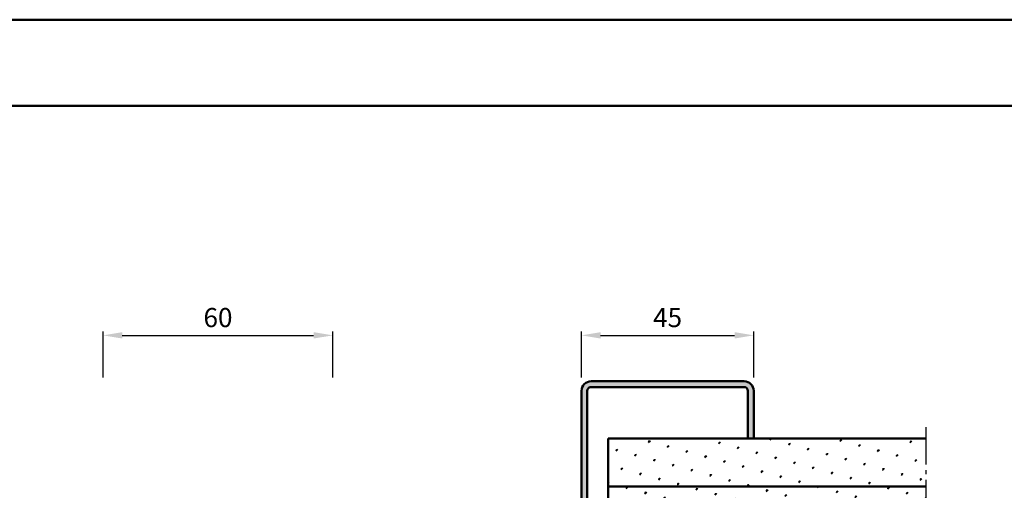
# Model space of a CAD drawing. Units: millimetres. Extents: x 0 to 1890, y -26 to 1337.
# Drawn here: x 1160 to 1418, y 1214 to 1337 of the extents above; entities that cross this region are included whole.
import ezdxf

# ---------------------------------------------------------------- set-up
doc = ezdxf.new("R2010")
doc.units = ezdxf.units.MM
doc.linetypes.add('AM_DIN_G_W050', pattern=[13.75, 9.75, -1.5, 1, -1.5])
for name, color, linetype, lineweight in [('AM_0', 7, 'Continuous', 50), ('AM_5', 3, 'Continuous', 25), ('AM_7', 4, 'AM_DIN_G_W050', 25), ('AM_8', 1, 'Continuous', 25), ('AM_BOR', 7, 'Continuous', 50)]:
    doc.layers.add(name, color=color, linetype=linetype, lineweight=lineweight)
doc.layers.add('AM_12', color=7, linetype='Continuous', lineweight=50, plot=False)
doc.styles.get("Standard").update_dxf_attribs({"font": 'ISOCP.SHX'})
doc.dimstyles.new('AM_DIN$0', dxfattribs={"dimtxt": 5, "dimasz": 5, "dimexe": 1, "dimexo": 1, "dimgap": 1.5, "dimtad": 1, "dimdec": 1, "dimdsep": 46, "dimtxsty": 'Standard', "dimcen": 0, "dimclrd": 256, "dimclre": 256, "dimclrt": 2, "dimadec": 0, "dimazin": 2, "dimtp": 0.1, "dimtm": 0.1, "dimtfac": 0.71, "dimtdec": 1, "dimtmove": 0, "dimatfit": 3, "dimfxl": 0, "dimlwd": -1, "dimlwe": -1, "dimarcsym": 0})
pattern_1 = [(45, (15, -40), (-1.314801, 4.906903), [0.635, -4.445]), (135, (15.2245, -39.7755), (-4.9069032, 1.3148007), [0.3175, -8.481318]), (135, (15.2806, -39.7194), (-4.9069032, 1.3148007), [0.254, -8.544818]), (135, (15.1684, -39.8316), (-4.9069032, 1.3148007), [0.254, -8.544818]), (105, (15.3368, -39.6632), (-4.906903, 1.314801), [0.2032, -4.8768]), (165, (15.1123, -39.8877), (-3.592102, -3.592102), [0.2032, -4.8768])]

# ---------------------------------------------------------------- blocks, each defined once
blk = doc.blocks.new('*D94')
at = {"layer": 'AM_5', "linetype": 'ByBlock'}
for p, q in [((1307, 1243), (1307, 1255)), ((1312, 1254), (1347, 1254)), ((1352, 1243), (1352, 1255))]:
    blk.add_line(p, q, dxfattribs=at)
at = {"layer": 'AM_5'}
for points in [[(1312, 1254.83), (1312, 1253.17), (1307, 1254)], [(1347, 1254.83), (1347, 1253.17), (1352, 1254)]]:
    blk.add_solid(points, dxfattribs=at)
at = {"layer": 'Defpoints', "color": 0}
for p in [(1352, 1254), (1307, 1242), (1352, 1242)]:
    blk.add_point(p, dxfattribs=at)
at = {"layer": 'AM_5', "color": 2, "insert": (1329.5, 1258), "char_height": 5, "attachment_point": 5}
blk.add_mtext('45', dxfattribs=at)
blk = doc.blocks.new('*D95')
at = {"layer": 'AM_5', "linetype": 'ByBlock'}
for p, q in [((1182, 1243), (1182, 1255)), ((1187, 1254), (1237, 1254)), ((1242, 1243), (1242, 1255))]:
    blk.add_line(p, q, dxfattribs=at)
at = {"layer": 'AM_5'}
for points in [[(1187, 1254.83), (1187, 1253.17), (1182, 1254)], [(1237, 1254.83), (1237, 1253.17), (1242, 1254)]]:
    blk.add_solid(points, dxfattribs=at)
at = {"layer": 'Defpoints', "color": 0}
for p in [(1242, 1254), (1182, 1242), (1242, 1242)]:
    blk.add_point(p, dxfattribs=at)
at = {"layer": 'AM_5', "color": 2, "insert": (1212, 1258), "char_height": 5, "attachment_point": 5}
blk.add_mtext('60', dxfattribs=at)
blk = doc.blocks.new('DIN_A3_BOS')
at = {"layer": 'AM_12'}
blk.add_lwpolyline([(0, 0), (420, 0), (420, 297), (0, 297)], close=True, dxfattribs=at)
at = {"layer": 'AM_BOR'}
blk.add_lwpolyline([(20, 10), (410, 10), (410, 287), (20, 287)], close=True, dxfattribs=at)

msp = doc.modelspace()

# ---------------------------------------------------------------- hatches: boundary and pattern name
at = {"layer": 'AM_8'}
h = msp.add_hatch(color=256, dxfattribs=at)
edge = h.paths.add_edge_path()
edge.add_line((1321, 1170), (1313, 1170))
edge.add_arc((1313, 1167), 3, 90, 190.5786)
edge.add_line((1310.05, 1166.45), (1310.98, 1161.48))
edge.add_arc((1309.75, 1161.25), 1.25, -180, 10.5786, ccw=False)
edge.add_line((1308.5, 1161.25), (1308.5, 1239.5))
edge.add_arc((1309.5, 1239.5), 1, 90, 180, ccw=False)
edge.add_line((1309.5, 1240.5), (1349.5, 1240.5))
edge.add_arc((1349.5, 1239.5), 1, 0, 90, ccw=False)
edge.add_line((1350.5, 1239.5), (1350.5, 1227))
edge.add_line((1350.5, 1227), (1352, 1227))
edge.add_line((1352, 1227), (1352, 1239.5))
edge.add_arc((1349.5, 1239.5), 2.5, 0, 90)
edge.add_line((1349.5, 1242), (1309.5, 1242))
edge.add_arc((1309.5, 1239.5), 2.5, 90, 180)
edge.add_line((1307, 1239.5), (1307, 1161.25))
edge.add_arc((1309.75, 1161.25), 2.75, 180, 370.5786)
edge.add_line((1312.45, 1161.75), (1311.53, 1166.72))
edge.add_arc((1313, 1167), 1.5, 90, 190.5786, ccw=False)
edge.add_line((1313, 1168.5), (1321, 1168.5))
edge.add_arc((1321, 1167.5), 1, 0, 90, ccw=False)
edge.add_line((1322, 1167.5), (1322, 1114.5))
edge.add_arc((1324.5, 1114.5), 2.5, 180, 270)
edge.add_line((1324.5, 1112), (1349.5, 1112))
edge.add_arc((1349.5, 1114.5), 2.5, 270, 360)
edge.add_line((1352, 1114.5), (1352, 1127))
edge.add_line((1352, 1127), (1350.5, 1127))
edge.add_line((1350.5, 1127), (1350.5, 1114.5))
edge.add_arc((1349.5, 1114.5), 1, -90, 0, ccw=False)
edge.add_line((1349.5, 1113.5), (1324.5, 1113.5))
edge.add_arc((1324.5, 1114.5), 1, 180, 270, ccw=False)
edge.add_line((1323.5, 1114.5), (1323.5, 1167.5))
edge.add_arc((1321, 1167.5), 2.5, 0, 90)
h = msp.add_hatch(dxfattribs=at)
h.set_pattern_fill('SWAMP', color=256, scale=0.2, angle=45, style=0)
h.set_pattern_definition(pattern_1)
h.paths.add_polyline_path([(1397, 1214.5), (1397, 1227), (1314, 1227), (1314, 1214.5)])
h = msp.add_hatch(dxfattribs=at)
h.set_pattern_fill('SWAMP', color=256, scale=0.2, angle=45, style=0)
h.set_pattern_definition(pattern_1)
h.paths.add_polyline_path([(1397, 1202), (1397, 1214.5), (1314, 1214.5), (1314, 1202)])

# ---------------------------------------------------------------- linework, layer by layer
at = {"layer": 'AM_0'}
for p, q in [((1349.5, 1242), (1309.5, 1242)), ((1349.5, 1240.5), (1309.5, 1240.5)), ((1307, 1239.5), (1307, 1161.25)), ((1308.5, 1239.5), (1308.5, 1161.25)), ((1350.5, 1227), (1350.5, 1239.5)), ((1352, 1227), (1352, 1239.5)), ((1314, 1227), (1397, 1227)), ((1314, 1227), (1314, 1202)), ((1314, 1214.5), (1397, 1214.5))]:
    msp.add_line(p, q, dxfattribs=at)
for centre, radius, start, end in [((1309.5, 1239.5), 2.5, 90, 180), ((1309.5, 1239.5), 1, 90, 180), ((1349.5, 1239.5), 2.5, 0, 90), ((1349.5, 1239.5), 1, 0, 90)]:
    msp.add_arc(centre, radius, start, end, dxfattribs=at)
at = {"layer": 'AM_7'}
msp.add_line((1397, 1230), (1397, 1124), dxfattribs=at)

# ---------------------------------------------------------------- block references
at = {"layer": 'AM_0', "lineweight": 0, "xscale": 2.25, "yscale": 2.25, "zscale": 2.25}
msp.add_blockref('DIN_A3_BOS', (945, 668.25), dxfattribs=at)

# ---------------------------------------------------------------- dimensions: what is measured, and where the dimension line sits
at = {"layer": 'AM_5'}
dim = msp.add_linear_dim(base=(1242, 1254), p1=(1182, 1242), p2=(1242, 1242), dimstyle='AM_DIN$0', override={"dimpost": ''}, dxfattribs=at)
dim.commit()
dim.dimension.update_dxf_attribs({"geometry": '*D95', "text_midpoint": (1212, 1258)})
dim = msp.add_linear_dim(base=(1352, 1254), p1=(1307, 1242), p2=(1352, 1242), dimstyle='AM_DIN$0', dxfattribs=at)
dim.commit()
dim.dimension.update_dxf_attribs({"geometry": '*D94', "text_midpoint": (1329.5, 1258)})

doc.saveas('drawing.dxf')
